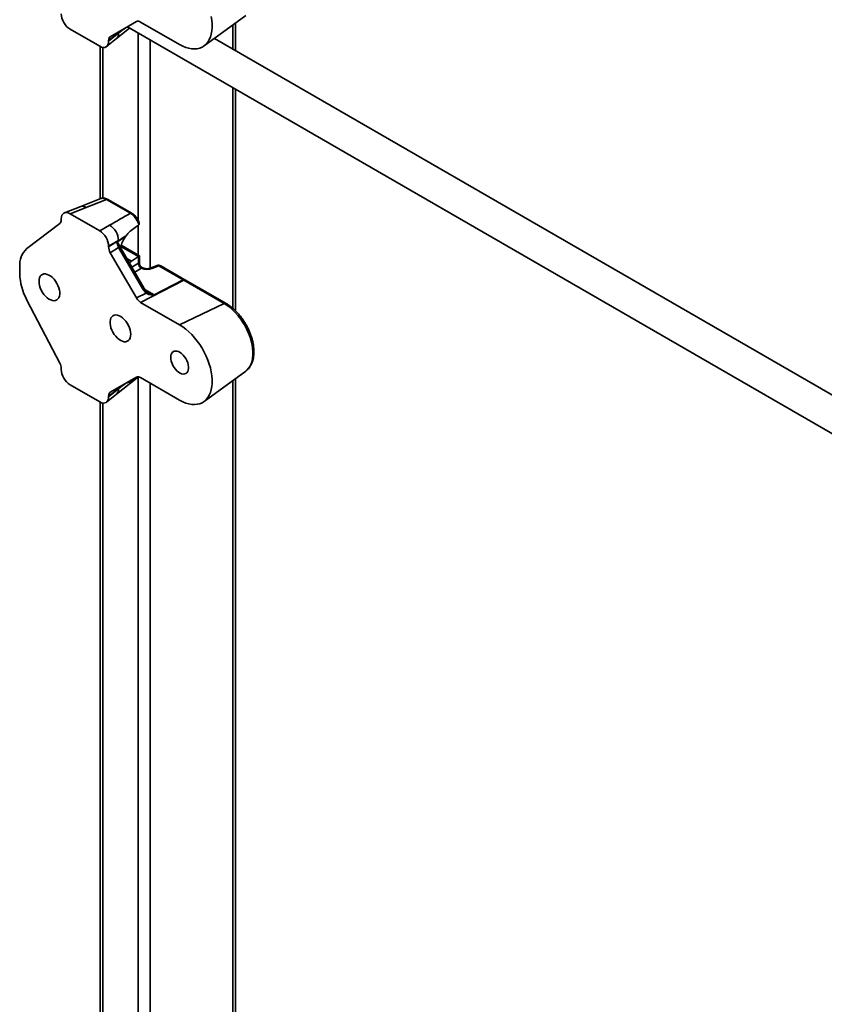
# Model space of a CAD drawing. Units: inches. Extents: x 0.1 to 8.4, y 0.1 to 10.9.
# Drawn here: x 7.4 to 7.9, y 7.7 to 8.3 of the extents above; entities that cross this region are included whole.
import ezdxf

# ---------------------------------------------------------------- set-up
doc = ezdxf.new("R2010")
doc.units = ezdxf.units.IN
doc.header["$MEASUREMENT"] = 0

msp = doc.modelspace()

# ---------------------------------------------------------------- linework, layer by layer
at = {"color": 7, "linetype": 'Continuous', "lineweight": 35}
for p, q in [((7.51229838, 8.24923903), (7.53825857, 8.26818702)), ((7.47026326, 8.26436003), (7.45399828, 8.25496733)), ((7.46406008, 8.26077787), (7.46484444, 8.26095122)), ((7.46460232, 8.26109102), (8.09107042, 7.89943868)), ((7.49711777, 8.25009818), (7.47285762, 8.26410328)), ((7.531789, 8.24636056), (7.531789, 8.26346486)), ((7.44742044, 8.24901809), (7.42896405, 8.25967274)), ((7.45902668, 8.25707058), (7.45292359, 8.25259195)), ((7.45292359, 8.25219611), (7.45902668, 8.25707058)), ((7.4579191, 8.25386637), (7.46599148, 8.26028907)), ((7.45813015, 8.25676901), (7.46186783, 8.2595118)), ((7.44771537, 8.24885688), (7.44771537, 8.15415438)), ((7.4516372, 8.24884907), (7.45791747, 8.25386519)), ((7.45292359, 8.25259195), (7.45292359, 8.25219611)), ((8.07583834, 7.93228759), (7.51870402, 8.25391439)), ((7.531789, 8.08457637), (7.531789, 8.22230494)), ((7.44810531, 8.15430774), (7.43556568, 8.14937663)), ((7.46646255, 8.14515141), (7.45160081, 8.15373091)), ((7.46731866, 8.14518465), (7.45245692, 8.15376415)), ((7.43556377, 8.14937593), (7.42542319, 8.14540594)), ((7.43889331, 8.14873396), (7.42896405, 8.14484668)), ((7.42896405, 8.14484668), (7.44742044, 8.13419203)), ((7.40212835, 8.12316255), (7.42257482, 8.13883862)), ((7.4234609, 8.14108808), (7.4234609, 8.14166867)), ((7.44742044, 8.13419203), (7.45352339, 8.13771516)), ((7.47155688, 8.13779738), (7.47168506, 8.13790299)), ((7.45902668, 8.12818326), (7.45292359, 8.12466021)), ((7.45292359, 8.12426437), (7.45902668, 8.12818326)), ((7.46350993, 8.13066943), (7.45813015, 8.12721496)), ((7.46384688, 8.13115168), (7.46350993, 8.13066943)), ((7.45292359, 8.12466021), (7.45292359, 8.12426437)), ((7.45918567, 8.12397922), (7.45399828, 8.12064826)), ((7.45399828, 8.12064826), (7.47026326, 8.09247634)), ((7.47396486, 8.09838091), (7.45918567, 8.12397922)), ((7.47476247, 8.09884127), (7.45998328, 8.12443958)), ((7.47217726, 8.11865058), (7.46070967, 8.12527068)), ((7.46722072, 8.1153162), (7.47142162, 8.11820623)), ((7.471568, 8.11412652), (7.471568, 8.11829896)), ((7.47217723, 8.11386344), (7.47217723, 8.11865056)), ((7.39768094, 8.10761946), (7.39768094, 8.11187223)), ((7.4739909, 8.11131286), (7.47347942, 8.11160814)), ((7.48312438, 8.11267027), (7.4787703, 8.11096558)), ((7.48423427, 8.11245623), (7.47988019, 8.11075161)), ((7.49923457, 8.10379675), (7.48423427, 8.11245623)), ((7.50037606, 8.10384111), (7.48537576, 8.1125006)), ((7.49963267, 8.10355032), (7.47285762, 8.0897378)), ((7.48117829, 8.094482), (7.49923457, 8.10379675)), ((7.49937153, 8.10371672), (7.48131525, 8.09440197)), ((7.52489962, 8.08896402), (7.49963267, 8.10355032)), ((7.52604111, 8.08900839), (7.50077416, 8.10359469)), ((7.47026326, 8.09247634), (7.47620544, 8.09554162)), ((7.42257482, 8.05191121), (7.40212835, 8.09119428)), ((7.47285762, 8.0897378), (7.49711777, 8.07573271)), ((7.52489962, 8.08896402), (7.49711777, 8.07573271)), ((7.4234609, 8.04805812), (7.4234609, 8.0486387)), ((7.51229838, 8.02809259), (7.53825857, 8.04704057)), ((7.47026326, 8.04321359), (7.45399828, 8.03382081)), ((7.4579191, 8.03271993), (7.4707199, 8.04290476)), ((7.49711777, 8.02895166), (7.47285762, 8.04295675)), ((7.531789, 7.24004237), (7.531789, 8.04231842)), ((7.44742044, 8.02787165), (7.42896405, 8.0385263)), ((7.45902668, 8.03592406), (7.45292359, 8.03144551)), ((7.45292359, 8.03104967), (7.45902668, 8.03592406)), ((7.45813015, 8.03562257), (7.46186783, 8.03836536)), ((7.4516372, 8.02770263), (7.45791747, 8.03271875)), ((7.45292359, 8.03144551), (7.45292359, 8.03104967)), ((7.44771537, 8.02771044), (7.44771537, 7.22303388))]:
    msp.add_line(p, q, dxfattribs=at)
at = {"color": 8, "linetype": 'Continuous', "lineweight": 35}
for p, q in [((7.5302634, 8.26235154), (7.5302634, 8.24724129)), ((7.47133795, 8.2572026), (7.47133795, 8.14062943)), ((7.44924086, 8.24832303), (7.44924086, 8.15454954)), ((7.47870353, 8.25295055), (7.47870353, 8.1109427)), ((7.5302634, 8.22318567), (7.5302634, 8.08598004)), ((7.47133795, 8.13763884), (7.47133795, 8.11913512)), ((7.47142162, 8.11820623), (7.46046399, 8.12453194)), ((7.46426588, 8.117022), (7.46722072, 8.1153162)), ((7.46734498, 8.11168877), (7.471568, 8.11412652)), ((7.47340239, 8.11094927), (7.46917936, 8.10851145)), ((7.47546772, 8.09777864), (7.48117829, 8.094482)), ((7.46673177, 8.04117418), (7.46705092, 8.04098994)), ((7.47065443, 8.04298974), (7.47115796, 8.04335357)), ((7.47133795, 8.04345361), (7.47133795, 7.20815143)), ((7.5302634, 8.04120502), (7.5302634, 7.23791637)), ((7.47870353, 8.03958198), (7.47870353, 7.2081515)), ((7.44924086, 8.02717659), (7.44924086, 7.22090781))]:
    msp.add_line(p, q, dxfattribs=at)
at = {"color": 7, "linetype": 'Continuous', "lineweight": 35, "flags": 128}
for points in [[(7.51680248, 8.26763946), (7.51716726, 8.26524314), (7.51735061, 8.26292145), (7.51735061, 8.26069555), (7.51716726, 8.25858555), (7.51680248, 8.25661039), (7.51625947, 8.2547881), (7.51554305, 8.25313522), (7.51465974, 8.25166666), (7.51361755, 8.25039569), (7.51242601, 8.24933389), (7.51109579, 8.24849083), (7.50963904, 8.2478741), (7.5080689, 8.24748937), (7.50639948, 8.24734015), (7.50464613, 8.24742765), (7.50282447, 8.24775122), (7.50095123, 8.24830784), (7.49904328, 8.24909248), (7.49711777, 8.25009818)], [(7.4096502, 8.1028361), (7.40974285, 8.10152484), (7.4100183, 8.10014429), (7.41046866, 8.09873399), (7.41108068, 8.09733487), (7.41183719, 8.09598679), (7.41271608, 8.09472877), (7.41369218, 8.09359699), (7.41473742, 8.09262394), (7.41582165, 8.09183771), (7.41691376, 8.09126082), (7.41798236, 8.09090987), (7.41899676, 8.09079492), (7.41992751, 8.09091947), (7.42074818, 8.0912797), (7.42143487, 8.09186538), (7.42196806, 8.09265967), (7.42233214, 8.09363964), (7.42251688, 8.0947772), (7.42251688, 8.09603953), (7.42233214, 8.0973903), (7.42196806, 8.09879071), (7.42143487, 8.10020053), (7.42074818, 8.10157912), (7.41992751, 8.10288688), (7.41899676, 8.10408605), (7.41798236, 8.1051423), (7.41691376, 8.10602514), (7.41582165, 8.10670917), (7.41473742, 8.10717477), (7.41369218, 8.10740852), (7.41271608, 8.10740371), (7.41183719, 8.10716044), (7.41108068, 8.10668581), (7.41046866, 8.10599331), (7.4100183, 8.10510299), (7.40974285, 8.10404039), (7.4096502, 8.1028361)], [(7.46673429, 8.06988215), (7.46664165, 8.07119342), (7.4663662, 8.07257404), (7.46591597, 8.07398427), (7.46530382, 8.07538346), (7.46454744, 8.07673146), (7.46366855, 8.07798948), (7.46269245, 8.07912126), (7.46164722, 8.08009431), (7.46056285, 8.08088062), (7.45947074, 8.08145751), (7.45840213, 8.08180846), (7.45738773, 8.08192342), (7.45645699, 8.08179886), (7.45563631, 8.08143863), (7.45494963, 8.08085287), (7.45441643, 8.08005867), (7.45405235, 8.07907861), (7.45386761, 8.07794114), (7.45386761, 8.07667881), (7.45405235, 8.07532795), (7.45441643, 8.07392762), (7.45494963, 8.07251772), (7.45563631, 8.07113921), (7.45645699, 8.06983145), (7.45738773, 8.06863228), (7.45840213, 8.06757603), (7.45947074, 8.0666932), (7.46056285, 8.06600916), (7.46164722, 8.06554349), (7.46269245, 8.06530974), (7.46366855, 8.06531454), (7.46454744, 8.06555781), (7.46530382, 8.06603252), (7.46591597, 8.06672494), (7.4663662, 8.06761534), (7.46664165, 8.06867786), (7.46673429, 8.06988215)], [(7.49711777, 8.07573271), (7.49904328, 8.07451519), (7.50095123, 8.07309695), (7.50282447, 8.07149078), (7.50464613, 8.0697111), (7.50639948, 8.06777422), (7.5080689, 8.06569754), (7.50963904, 8.06349997), (7.51109579, 8.06120131), (7.51242601, 8.05882241), (7.51361755, 8.05638488), (7.51465974, 8.0539107), (7.51554305, 8.05142222), (7.51625947, 8.04894218), (7.51680248, 8.04649294), (7.51716726, 8.0440967), (7.51735061, 8.04177501), (7.51735061, 8.03954903), (7.51716726, 8.03743903), (7.51680248, 8.03546395), (7.51625947, 8.03364166), (7.51554305, 8.0319887), (7.51465974, 8.03052014), (7.51361755, 8.02924925), (7.51242601, 8.02818737), (7.51109579, 8.02734439), (7.50963904, 8.02672766), (7.5080689, 8.02634293), (7.50639948, 8.02619363), (7.50464613, 8.02628121), (7.50282447, 8.02660478), (7.50095123, 8.0271614), (7.49904328, 8.02794604), (7.49711777, 8.02895166)], [(7.49157881, 8.05553972), (7.49166786, 8.05434622), (7.49193197, 8.05308839), (7.49236284, 8.05180654), (7.49294651, 8.05054187), (7.4936643, 8.04933502), (7.494493, 8.04822494), (7.49540618, 8.04724708), (7.49637426, 8.04643306), (7.4973664, 8.04580889), (7.49835037, 8.04539478), (7.49929481, 8.0452039), (7.50016927, 8.04524246), (7.50094556, 8.04550928), (7.50159892, 8.04599563), (7.50210833, 8.04668597), (7.5024572, 8.04755816), (7.50263447, 8.0485841), (7.50263447, 8.04973082), (7.5024572, 8.05096144), (7.50210833, 8.05223643), (7.50159892, 8.05351492), (7.50094556, 8.05475563), (7.50016927, 8.05591872), (7.49929481, 8.05696692), (7.49835037, 8.05786645), (7.4973664, 8.05858842), (7.49637426, 8.05910976), (7.49540618, 8.05941345), (7.494493, 8.05948993), (7.4936643, 8.05933664), (7.49294651, 8.05895854), (7.49236284, 8.05836776), (7.49193197, 8.05758338), (7.49166786, 8.0566304), (7.49157881, 8.05553972)]]:
    msp.add_lwpolyline(points, dxfattribs=at)
at = {"color": 8, "linetype": 'Continuous', "lineweight": 35, "flags": 128}
for points in [[(7.45998328, 8.12443958), (7.45995416, 8.12442279), (7.45985583, 8.12436614), (7.45969137, 8.12427106), (7.4594655, 8.12414084), (7.45918567, 8.12397922)], [(7.47399065, 8.11131303), (7.4738587, 8.11137506), (7.47367061, 8.11142328)], [(7.47476247, 8.09884127), (7.47474454, 8.09883094), (7.47465381, 8.09877859), (7.47448951, 8.09868369), (7.47425719, 8.09854967), (7.47396486, 8.09838091)], [(7.53825857, 8.04704057), (7.53899531, 8.04764358), (7.54002686, 8.04875951), (7.54090312, 8.05007669), (7.54161511, 8.05158179), (7.54215577, 8.05325917), (7.54251916, 8.05509182), (7.54270183, 8.05706074), (7.54270183, 8.05914588), (7.54251916, 8.0613257), (7.54215577, 8.06357791), (7.54161511, 8.06587953), (7.54090312, 8.0682066), (7.54002686, 8.07053557), (7.53899531, 8.07284249), (7.53781912, 8.07510357), (7.53651047, 8.07729558), (7.53508262, 8.07939616), (7.53355024, 8.08138375), (7.53192908, 8.08323785), (7.53023587, 8.08493946), (7.52848777, 8.08647132), (7.52670303, 8.08781731), (7.52489962, 8.08896402)]]:
    msp.add_lwpolyline(points, dxfattribs=at)
at = {"color": 8, "linetype": 'Continuous', "lineweight": 35}
for centre, radius, start, end in [((7.45550872, 8.25649334), 0.00356501, 312.50575493, 9.31827724), ((7.45205997, 8.15294625), 0.00090914, 64.11144845, 120.33499285), ((7.43663492, 8.1459762), 0.00356449, 50.68525021, 107.48804665), ((7.46692101, 8.14436939), 0.00090651, 63.51295508, 120.38108379), ((7.47912602, 8.10982922), 0.00119146, 50.72980033, 106.8570578), ((7.48348134, 8.11153663), 0.00118852, 50.69084035, 107.47815371), ((7.48484652, 8.11141072), 0.00121158, 64.09884167, 120.35293481), ((7.49984681, 8.10275124), 0.00121158, 64.09884167, 120.35293481), ((7.49997748, 8.10273489), 0.00115376, 62.53975426, 121.68171867), ((7.50024492, 8.1025045), 0.00121186, 64.10577959, 120.34599689), ((7.47532566, 8.09636384), 0.00120418, 316.93680655, 12.54467459), ((7.52551195, 8.0879179), 0.00121215, 64.12899266, 120.34162239), ((7.45550881, 8.03534686), 0.00356491, 312.50516715, 9.31798294)]:
    msp.add_arc(centre, radius, start, end, dxfattribs=at)
at = {"color": 7, "linetype": 'Continuous', "lineweight": 35}
for centre, radius, start, end in [((7.44848296, 8.12845042), 0.0105471, 358.54856806, 61.4518477), ((7.41144605, 8.11297108), 0.0138089, 132.4355758, 184.56415266), ((7.47508263, 8.11403752), 0.00351575, 178.54948923, 241.45051091), ((7.47507678, 8.11405453), 0.00349107, 178.67322416, 242.03713764), ((7.47475623, 8.1138489), 0.00265748, 174.11017613, 245.88835585), ((7.43429042, 8.10871742), 0.03662594, 181.71784844, 208.58325716), ((7.48407379, 8.11024529), 0.00260417, 60.00268827, 111.38039294), ((7.4981136, 8.1017212), 0.00235891, 57.77359447, 61.62718574), ((7.49907411, 8.10158579), 0.00260417, 56.53749395, 60.00268827), ((7.48003004, 8.09235984), 0.00241289, 57.81594935, 61.58326543)]:
    msp.add_arc(centre, radius, start, end, dxfattribs=at)
for centre, major_axis, ratio, start_param, end_param in [((7.42900624, 8.26605198), (-0.00390593, 0.00676601), 0.581784192, 0.789278777, 2.352478907), ((7.4728692, 8.2598275), (-0.0026016, 0.004535), 0.575555994, 5.50258284, 6.284829615), ((7.45662057, 8.25044431), (-0.0026262, 0.00452079), 0.575556581, 6.281702501, 7.063949276), ((7.44737828, 8.25544603), (-0.00393572, 0.00681759), 0.573012216, 2.360072634, 3.923272764), ((7.42913723, 8.15386825), (0.18216352, 0.07098626), 0.042617322, 4.749358428, 4.81939616), ((7.42900624, 8.13841875), (-0.00393572, 0.00681759), 0.573012216, 5.501665288, 7.064865418), ((7.46224791, 8.13208079), (0.16420869, 0.09452517), 0.048759636, 1.517076832, 1.59587039), ((7.41976395, 8.14323429), (-0.00262611, 0.00451945), 0.5757472, 3.215391836, 3.922390474), ((7.44737828, 8.1278128), (-0.00390593, 0.00676601), 0.581784192, 3.930871431, 5.494071561), ((7.46166153, 8.12538053), (-0.0025355, 0.00455786), 0.545452976, 0.880851166, 1.574814732), ((7.46176644, 8.12544789), (0.16423366, 0.10118209), 0.019523017, 1.546101916, 1.575450879), ((7.46722077, 8.12488503), (0.00514685, 0.01055099), 0.525015848, 1.261630423, 1.910281959), ((7.45662057, 8.1221436), (-0.00261808, 0.00450646), 0.579201348, 0.783881508, 1.566128283), ((7.46722077, 8.12488503), (0.00514685, 0.01055099), 0.525015848, 3.692290707, 3.890269863), ((7.47142157, 8.11607987), (0.00114374, 0.00234466), 0.525015848, 0.661410747, 0.74867721), ((7.46957311, 8.11714696), (0.00260417, 0.0015036), 0.000070373, 0.000040628, 0.698091071), ((7.46957311, 8.11512531), (0.0025993, -0.00033835), 0.470077038, 5.646167901, 5.657395443), ((7.46941262, 8.11291434), (0.00520484, -0.00036341), 0.524921997, 5.621687707, 5.632915249), ((7.47653231, 8.11302246), (0.00520484, -0.00036341), 0.524921997, 4.113291085, 5.447154782), ((7.49948959, 8.1077329), (-0.00267908, 0.00447498), 0.54545416, 2.277109505, 2.349184637), ((7.477192, 8.10077004), (-0.0033882, 0.0065625), 0.538707387, 1.657882718, 2.174558659), ((7.4728692, 8.09400014), (-0.00259324, 0.0045208), 0.57920075, 1.575627925, 2.3578747), ((7.41976395, 8.05076089), (-0.00261885, 0.00450662), 0.579008633, 3.925178659, 4.632177297), ((7.42900624, 8.04490551), (-0.00390593, 0.00676601), 0.581784192, 0.789278777, 2.352478907), ((7.4728692, 8.03868103), (-0.0026016, 0.004535), 0.575555994, 5.50258284, 6.284829615), ((7.44737828, 8.03429956), (-0.00393572, 0.00681759), 0.573012216, 2.360072634, 3.923272764), ((7.45662057, 8.02929784), (-0.0026262, 0.00452079), 0.575556581, 6.281702501, 7.063949276)]:
    msp.add_ellipse(centre, major_axis=major_axis, ratio=ratio, start_param=start_param, end_param=end_param, dxfattribs=at)
at = {"color": 8, "linetype": 'Continuous', "lineweight": 35}
for centre, major_axis, ratio, start_param, end_param in [((7.46166153, 8.25414359), (-0.00241338, 0.00466458), 0.558423635, 0.549177473, 0.718236621), ((7.46176644, 8.25422058), (0.16422837, 0.12476285), 0.019039464, 1.546215634, 1.573015054), ((7.46957311, 8.11085625), (0.00249238, 0.00331399), 0.227762448, 5.989121498, 6.212246303), ((7.46957311, 8.11085625), (0.00411596, 0.00050191), 0.227670063, 0.070870251, 0.290694732), ((7.46166153, 8.03299712), (-0.00241338, 0.00466458), 0.558423635, 0.549177473, 0.718236621), ((7.46176644, 8.03307411), (0.16422837, 0.12476285), 0.019039464, 1.546215634, 1.573015054)]:
    msp.add_ellipse(centre, major_axis=major_axis, ratio=ratio, start_param=start_param, end_param=end_param, dxfattribs=at)
at = {"color": 7, "linetype": 'Continuous', "lineweight": 35}
for points, knots in [([(7.45813015, 8.25676901), (7.45813887, 8.25677605), (7.45816945, 8.25680072), (7.45822291, 8.256868), (7.45838196, 8.25713483), (7.45848973, 8.25739365), (7.45858155, 8.25761417)], [0, 0, 0, 0, 0.041637232, 0.145916902, 0.272297539, 1, 1, 1, 1]), ([(7.45245355, 8.15374959), (7.45215104, 8.15391471), (7.45153091, 8.15425319), (7.4505637, 8.15452849), (7.44959716, 8.1546178), (7.44877331, 8.15454523), (7.44830542, 8.15436152), (7.44812282, 8.15428982)], [0, 0, 0, 0, 0.2168703608, 0.44456632, 0.6605316641, 0.8675141479, 1, 1, 1, 1]), ([(7.47168506, 8.13790299), (7.47151941, 8.13846443), (7.47111707, 8.13982805), (7.46995289, 8.14192893), (7.46830916, 8.1439231), (7.46707173, 8.1447462), (7.46646255, 8.14515141)], [0, 0, 0, 0, 0.191103555, 0.464144703, 0.736198936, 1, 1, 1, 1]), ([(7.47177911, 8.13961034), (7.47174967, 8.13970107), (7.47158821, 8.1401987), (7.47114487, 8.14107995), (7.47046531, 8.1422122), (7.46965842, 8.14325165), (7.46875397, 8.1441621), (7.46796592, 8.14481142), (7.46746502, 8.14507838), (7.4673137, 8.14515903)], [0, 0, 0, 0, 0.039126316, 0.214579465, 0.38979763, 0.565544206, 0.742601312, 0.922240004, 1, 1, 1, 1]), ([(7.47176706, 8.13960537), (7.47179613, 8.13955323), (7.47195851, 8.139262), (7.47199988, 8.13877793), (7.47194159, 8.1382323), (7.47177085, 8.13801312), (7.47168506, 8.13790299)], [0, 0, 0, 0, 0.09167976, 0.512049822, 0.754807697, 1, 1, 1, 1]), ([(7.46705092, 8.13455195), (7.46664636, 8.13422924), (7.4658256, 8.13357452), (7.46477782, 8.13238013), (7.46412208, 8.13151483), (7.46384688, 8.13115168)], [0, 0, 0, 0, 0.360644466, 0.731671098, 1, 1, 1, 1]), ([(7.47155688, 8.13779738), (7.47113519, 8.1374919), (7.46963845, 8.13640766), (7.46813254, 8.13532766), (7.46705092, 8.13455195)], [0, 0, 0, 0, 0.281744588, 1, 1, 1, 1]), ([(7.45932667, 8.12575186), (7.45920487, 8.12601306), (7.45894803, 8.12656382), (7.45856194, 8.12704264), (7.45827265, 8.1272419), (7.45817696, 8.12724062), (7.45814178, 8.12722133), (7.45813015, 8.12721496)], [0, 0, 0, 0, 0.405953206, 0.856011911, 0.951910196, 0.984089897, 1, 1, 1, 1]), ([(7.45998328, 8.12443958), (7.45989172, 8.12460248), (7.45964895, 8.12503444), (7.45946166, 8.12548146), (7.459345, 8.12575989)], [0, 0, 0, 0, 0.377146385, 1, 1, 1, 1]), ([(7.47158665, 8.11413537), (7.47168069, 8.11417306), (7.47179487, 8.11421882), (7.47199273, 8.11423401), (7.47205619, 8.11417459), (7.47211278, 8.1141216)], [0, 0, 0, 0, 0.33552176, 0.407402392, 1, 1, 1, 1]), ([(7.47346702, 8.11162358), (7.47344715, 8.11163257), (7.47321399, 8.1117381), (7.47284123, 8.11209177), (7.47242456, 8.11268014), (7.47220454, 8.11328817), (7.47219744, 8.11367739), (7.47219484, 8.11381972)], [0, 0, 0, 0, 0.02462194, 0.288849532, 0.561666032, 0.839705166, 1, 1, 1, 1]), ([(7.47367061, 8.11142328), (7.47370822, 8.11137631), (7.47378392, 8.11128177), (7.47372227, 8.11114545), (7.47355884, 8.1110349), (7.473457, 8.11098026), (7.47343982, 8.11097104)], [0, 0, 0, 0, 0.3394282638, 0.6831065551, 0.9465611236, 1, 1, 1, 1]), ([(7.4787703, 8.11096558), (7.47868844, 8.11093576), (7.4784561, 8.11085116), (7.47793501, 8.11073077), (7.4772093, 8.11065301), (7.47640318, 8.11065907), (7.47558767, 8.11075753), (7.47484281, 8.11093769), (7.47430532, 8.11114241), (7.47407456, 8.11126751), (7.4739909, 8.11131286)], [0, 0, 0, 0, 0.072487077, 0.205733906, 0.344634816, 0.488538944, 0.634561859, 0.779396259, 0.920028563, 1, 1, 1, 1]), ([(7.50077416, 8.10359469), (7.50075261, 8.10360723), (7.50066637, 8.10365745), (7.50057701, 8.1037151), (7.50050997, 8.10375836)], [0, 0, 0, 0, 0.249786439, 1, 1, 1, 1]), ([(7.47650081, 8.0966257), (7.47637942, 8.0967415), (7.47600003, 8.0971034), (7.47538938, 8.09783257), (7.4749769, 8.09849625), (7.47476247, 8.09884127)], [0, 0, 0, 0, 0.184292877, 0.575958095, 1, 1, 1, 1]), ([(7.48131525, 8.09440197), (7.48131488, 8.09440182), (7.48128334, 8.09438821), (7.48120311, 8.09435374), (7.48103331, 8.09432496), (7.48041721, 8.09428747), (7.47935414, 8.09437926), (7.4777507, 8.09472767), (7.47676708, 8.09524578), (7.47620544, 8.09554162)], [0, 0, 0, 0, 0.000278769, 0.024139219, 0.05685287, 0.10098949, 0.370474748, 0.640546772, 1, 1, 1, 1]), ([(7.47753085, 8.09589472), (7.47748811, 8.0959162), (7.47711704, 8.09610272), (7.47677105, 8.09636025), (7.47651522, 8.09661471), (7.4765039, 8.09662597)], [0, 0, 0, 0, 0.110651673, 0.960634906, 1, 1, 1, 1]), ([(7.53817604, 8.04701519), (7.53837908, 8.04715407), (7.5389975, 8.04757708), (7.53989338, 8.04848046), (7.54085699, 8.04969927), (7.54166834, 8.05108785), (7.54233032, 8.05262753), (7.54283393, 8.05431286), (7.54317283, 8.05613009), (7.54334217, 8.05806186), (7.54334012, 8.06008757), (7.54316795, 8.06218546), (7.54282937, 8.06433427), (7.54232982, 8.06651403), (7.54167507, 8.06870595), (7.54087312, 8.07089158), (7.53993109, 8.07305281), (7.53885795, 8.07517174), (7.5376631, 8.07723083), (7.53635666, 8.07921278), (7.5349491, 8.0811006), (7.53345166, 8.08287833), (7.5318757, 8.0845302), (7.530233, 8.08604243), (7.5285351, 8.087398), (7.52712895, 8.08836425), (7.52629161, 8.08886006), (7.52604111, 8.08900839)], [0, 0, 0, 0, 0.01900635, 0.057889661, 0.09704583, 0.13677097, 0.177234955, 0.21845609, 0.260315061, 0.30261821, 0.345164622, 0.387788823, 0.430377739, 0.472892697, 0.515326094, 0.55768373, 0.599982685, 0.642246452, 0.684494786, 0.72675306, 0.769039342, 0.81137847, 0.853799406, 0.89632017, 0.938961532, 0.981739279, 1, 1, 1, 1]), ([(7.46406008, 8.03963135), (7.46435978, 8.03968245), (7.46504074, 8.03979856), (7.46602989, 8.04029875), (7.46674931, 8.04078577), (7.46705092, 8.04098994)], [0, 0, 0, 0, 0.313436966, 0.71216456, 1, 1, 1, 1]), ([(7.46705092, 8.04098994), (7.46721711, 8.04110896), (7.46804806, 8.04170406), (7.46892033, 8.04233024), (7.4696243, 8.04283836), (7.46966668, 8.04286894)], [0, 0, 0, 0, 0.190254384, 0.951262569, 1, 1, 1, 1]), ([(7.4706918, 8.04289676), (7.4707187, 8.04291338), (7.47090522, 8.04302867), (7.47104364, 8.04320407), (7.47116209, 8.04335417)], [0, 0, 0, 0, 0.144232709, 1, 1, 1, 1]), ([(7.45813015, 8.03562257), (7.45813887, 8.03562958), (7.45816947, 8.03565415), (7.4582229, 8.0357216), (7.45838199, 8.0359883), (7.45848974, 8.03624717), (7.45858155, 8.03646773)], [0, 0, 0, 0, 0.041623871, 0.145938154, 0.272315646, 1, 1, 1, 1])]:
    msp.add_open_spline(points, degree=3, knots=knots, dxfattribs=at)
at = {"color": 8, "linetype": 'Continuous', "lineweight": 35}
for points, knots in [([(7.45160081, 8.15373091), (7.45100213, 8.15400799), (7.44980418, 8.15456243), (7.44858258, 8.15462908), (7.44814678, 8.15430304), (7.44811815, 8.15428162)], [0, 0, 0, 0, 0.482766278, 0.966018927, 1, 1, 1, 1]), ([(7.47754551, 8.09591963), (7.47771549, 8.09580839), (7.47830293, 8.09542393), (7.47939114, 8.09496008), (7.48037936, 8.09461099), (7.48096648, 8.09447826), (7.48109043, 8.09446423), (7.48115305, 8.0944709), (7.48117036, 8.09447851), (7.48117829, 8.094482)], [0, 0, 0, 0, 0.152432459, 0.526827017, 0.900558408, 0.951769112, 0.982358042, 0.991918436, 1, 1, 1, 1])]:
    msp.add_open_spline(points, degree=3, knots=knots, dxfattribs=at)

doc.saveas('drawing.dxf')
